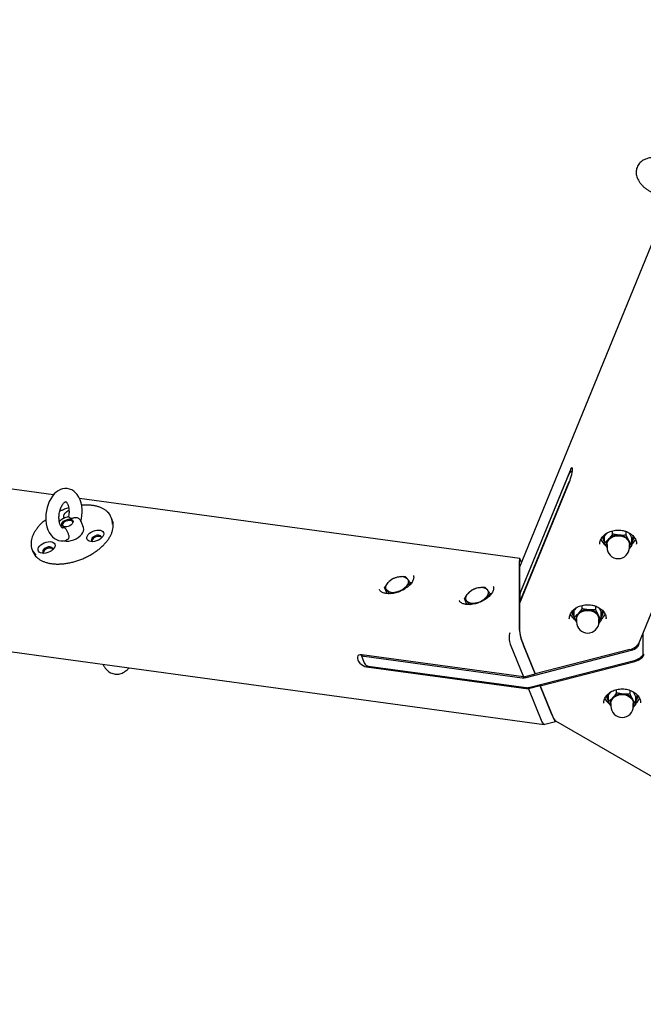
# Model space of a CAD drawing. Units: millimetres. Extents: x 10232 to 52541, y -20002 to 17079.
# Drawn here: x 13723 to 14197, y -16314 to -15566 of the extents above; entities that cross this region are included whole.
import ezdxf

# ---------------------------------------------------------------- set-up
doc = ezdxf.new("R2010")
doc.units = ezdxf.units.MM
doc.header["$PDSIZE"] = -1
doc.linetypes.add('ACAD_ISO03W100', pattern=[30, 12, -18])
doc.linetypes.add('ČERCHOVANÁ', pattern=[25.4, 12.7, -6.35, 0, -6.35])
for name, color, linetype in [('HERNI_PRVEK', 4, 'Continuous'), ('KOTY', 7, 'Continuous'), ('osa', 7, 'ČERCHOVANÁ'), ('PADOVA_ZONA', 1, 'ACAD_ISO03W100')]:
    doc.layers.add(name, color=color, linetype=linetype)
doc.styles.add('arial', font='arial.ttf')
doc.dimstyles.new('_KOTY_50', dxfattribs={"dimtxt": 150, "dimasz": 75, "dimexe": 100, "dimexo": 50, "dimgap": 35, "dimtad": 1, "dimdec": 0, "dimrnd": 10, "dimdsep": 46, "dimtxsty": 'arial', "dimblk": 'ARCHTICK', "dimcen": -1.5, "dimclrt": 2, "dimadec": 0, "dimazin": 0, "dimtfac": 0.63, "dimtdec": 0, "dimtix": 1, "dimtmove": 2, "dimatfit": 3, "dimldrblk": 'KOTA', "dimfxl": 100, "dimtolj": 1, "dimtzin": 0, "dimarcsym": 0})

# ---------------------------------------------------------------- blocks, each defined once
blk = doc.blocks.new('_ArchTick')
at = {"color": 0, "linetype": 'ByBlock', "const_width": 0.15}
blk.add_lwpolyline([(-0.5, -0.5), (0.5, 0.5)], dxfattribs=at)
blk = doc.blocks.new('*D155')
at = {"layer": 'Defpoints', "color": 0, "transparency": 16777216}
for p in [(13005.13, -15674.44), (14310.79, -16662.92), (13900.47, -17204.91)]:
    blk.add_point(p, dxfattribs=at)
at = {"layer": 'KOTY', "color": 0, "lineweight": -2, "transparency": 16777216}
for p, q in [((12974.95, -15714.3), (12534.45, -16296.15)), ((12594.81, -16216.42), (13900.47, -17204.91)), ((14280.61, -16702.79), (13840.11, -17284.64))]:
    blk.add_line(p, q, dxfattribs=at)
at = {"layer": 'KOTY', "color": 0, "lineweight": -2, "transparency": 16777216, "xscale": 75, "yscale": 75, "zscale": 75}
for p, rotation in [((12594.81, -16216.42), 142.8715709575681), ((13900.47, -17204.91), 322.8715709575681)]:
    blk.add_blockref('_ArchTick', p, dxfattribs=dict(at, rotation=rotation))
at = {"layer": 'KOTY', "color": 2, "transparency": 16777216, "insert": (13314.99, -16621.7), "char_height": 150, "attachment_point": 5, "rotation": 322.87157, "style": 'arial'}
blk.add_mtext('\\A1;1640', dxfattribs=at)
blk = doc.blocks.new('KOTA')
for p, q in [((-75, -75), (75, 75)), ((0, 75), (0, -75)), ((-75, 0), (75, 0))]:
    blk.add_line(p, q)

msp = doc.modelspace()

# ---------------------------------------------------------------- linework, layer by layer
at = {"layer": 'HERNI_PRVEK', "ltscale": 200}
for p, q in [((14193.11, -16040.27), (14440.32, -15435.67)), ((14217.61, -15700.7), (14102.47, -15982.29)), ((13748.24, -15927.45), (13467.74, -15889.22)), ((14140.82, -15908.96), (14102.39, -16002.96)), ((14102.99, -16002.09), (14139.9, -15911.83)), ((14102.39, -16010.24), (14140.82, -15916.24)), ((14102.99, -16008.16), (14139.9, -15917.9)), ((14102.78, -15975.77), (13768.07, -15930.15)), ((13792.87, -15946.02), (13792.25, -15944.51)), ((13771.11, -15952.27), (13769.26, -15947.74)), ((14167.11, -15963.82), (14167.11, -15958.73)), ((14173.21, -15957.14), (14173.21, -15954.69)), ((14183.55, -15958), (14183.55, -15955.27)), ((14168.94, -15965.17), (14168.94, -15967.3)), ((14187.78, -15965.55), (14185.81, -15968.1)), ((14185.94, -15967.3), (14185.94, -15965.17)), ((14187.78, -15965.55), (14187.78, -15960.45)), ((14191.44, -15964.87), (14191.44, -15964.65)), ((13732.08, -15969.11), (13732.7, -15970.62)), ((14102.39, -16030.27), (14102.39, -15977.49)), ((14103.96, -15978.66), (14102.78, -15975.77)), ((14102.39, -15982.92), (14102.39, -16002.96)), ((14001.8, -16002.43), (13999.91, -15997.82)), ((14020.46, -15994.19), (14019.31, -15994)), ((14019.77, -15995.07), (14019.51, -15994.42)), ((14019.55, -15994.25), (14020.25, -15994.5)), ((13995.89, -15999.3), (13995.94, -15999.42)), ((14001.36, -16001.36), (14000.69, -16002.27)), ((14001.5, -16001.69), (14001.23, -16002.37)), ((14081.13, -16002.46), (14079.98, -16002.27)), ((14080.45, -16003.34), (14080.18, -16002.69)), ((14080.23, -16002.52), (14080.92, -16002.77)), ((14102.7, -16003.71), (14102.39, -16002.96)), ((14102.7, -16003.56), (14102.7, -16009.49)), ((13416.28, -16005.65), (14121.21, -16101.72)), ((14056.56, -16007.57), (14056.61, -16007.69)), ((14062.47, -16010.7), (14060.59, -16006.09)), ((14062.04, -16009.63), (14061.37, -16010.54)), ((14062.17, -16009.96), (14061.91, -16010.64)), ((14102.39, -16010.24), (14102.39, -16030.27)), ((14150.04, -16013.82), (14150.04, -16011.37)), ((14160.37, -16014.69), (14160.37, -16011.95)), ((14143.93, -16020.5), (14143.93, -16015.41)), ((14164.6, -16022.23), (14164.6, -16017.13)), ((14145.76, -16021.85), (14145.76, -16023.98)), ((14164.6, -16022.23), (14162.63, -16024.78)), ((14162.76, -16023.98), (14162.76, -16021.85)), ((14168.26, -16021.55), (14168.26, -16021.33)), ((14196.35, -16047.79), (14196.35, -16032.34)), ((14095.32, -16040.76), (14105.51, -16065.7)), ((14104.24, -16038.45), (14114.44, -16063.39)), ((14114.44, -16063.39), (14105.54, -16041.63)), ((14193.26, -16040.23), (14193.26, -16039.89)), ((13982.16, -16049.23), (13984.49, -16054.91)), ((13982.41, -16048.92), (13982.31, -16049.04)), ((14105.51, -16065.7), (13982.53, -16048.93)), ((13984.33, -16049.89), (14104.44, -16066.26)), ((14107.44, -16066.03), (14187.56, -16045.35)), ((14186.24, -16044.85), (14114.44, -16063.39)), ((13987.42, -16057.45), (14107.53, -16073.82)), ((14110.53, -16073.59), (14190.65, -16052.91)), ((14118.15, -16072.46), (14189.95, -16053.92)), ((13986.24, -16058), (14109.22, -16074.77)), ((14105.51, -16065.7), (14114.44, -16063.39)), ((14118.15, -16072.46), (14109.22, -16074.77)), ((14118.15, -16071.62), (14118.15, -16072.46)), ((14118.15, -16071.62), (14118.15, -16072.46)), ((14118.15, -16072.46), (14128.35, -16097.4)), ((14127.05, -16094.22), (14118.15, -16072.46)), ((14109.22, -16074.77), (14119.42, -16099.71)), ((14170.08, -16084.46), (14170.08, -16079.37)), ((14176.19, -16077.78), (14176.19, -16075.32)), ((14186.53, -16078.65), (14186.53, -16075.89)), ((14166.42, -16085.51), (14166.42, -16085.68)), ((14171.92, -16085.82), (14171.92, -16087.94)), ((14190.75, -16086.19), (14188.78, -16088.74)), ((14188.92, -16087.94), (14188.92, -16085.82)), ((14190.75, -16086.19), (14190.75, -16081.1)), ((14190.75, -16085.73), (14191.74, -16084.77)), ((14121.59, -16101.7), (14129.85, -16099.57)), ((14129.73, -16099.06), (14806.56, -16489.82))]:
    msp.add_line(p, q, dxfattribs=at)
at = {"layer": 'HERNI_PRVEK', "ltscale": 200, "flags": 128}
for points in [[(14140.82, -15916.24), (14141.3, -15914.94), (14141.75, -15913.49), (14142.13, -15911.97), (14142.43, -15910.49), (14142.61, -15909.16), (14142.68, -15908.06), (14142.61, -15907.28), (14142.43, -15906.85), (14142.13, -15906.82), (14141.75, -15907.18), (14141.3, -15907.91), (14140.82, -15908.96)], [(13769.17, -15947.62), (13769.62, -15945.65), (13769.96, -15943.17), (13770.11, -15940.67), (13770.04, -15938.19), (13769.77, -15935.76), (13769.27, -15933.41), (13768.54, -15931.18), (13767.58, -15929.1), (13766.38, -15927.22), (13765.13, -15925.78), (13763.76, -15924.59), (13762.27, -15923.67), (13760.53, -15922.97), (13758.75, -15922.61), (13756.98, -15922.57), (13755.23, -15922.83), (13753.54, -15923.38), (13751.91, -15924.22), (13750.33, -15925.33), (13748.84, -15926.73), (13747.45, -15928.39), (13746.19, -15930.31), (13745.1, -15932.41), (13744.19, -15934.67), (13743.46, -15937.04), (13742.93, -15939.49), (13742.6, -15941.98), (13742.48, -15944.48), (13742.56, -15946.96), (13742.86, -15949.38), (13743.38, -15951.71), (13744.13, -15953.93), (13745.11, -15956), (13746.34, -15957.85), (13747.6, -15959.27), (13748.99, -15960.43), (13750.48, -15961.32), (13752.23, -15961.99), (13754.01, -15962.32), (13755.78, -15962.33), (13757.52, -15962.03), (13758.02, -15961.88), (13758.02, -15961.88)], [(13756.4, -15945.18), (13756.36, -15945.12), (13756.06, -15944.26), (13756.1, -15943.29), (13756.49, -15942.26), (13757.21, -15941.24), (13758.2, -15940.26), (13759.44, -15939.39), (13760.02, -15939.07)], [(13762.58, -15949.31), (13761.79, -15950.12), (13760.76, -15950.82), (13759.59, -15951.36), (13758.35, -15951.69), (13757.16, -15951.79), (13756.11, -15951.65), (13755.28, -15951.27), (13754.75, -15950.7), (13754.55, -15949.97), (13754.71, -15949.15), (13755.2, -15948.3), (13755.99, -15947.49), (13757.02, -15946.79), (13758.2, -15946.25), (13759.43, -15945.92), (13760.63, -15945.82), (13761.68, -15945.96), (13762.5, -15946.33), (13763.03, -15946.91), (13763.23, -15947.64), (13763.08, -15948.46), (13762.58, -15949.31)], [(13756.85, -15951.78), (13756.4, -15951.65), (13755.72, -15951.25), (13755.33, -15950.66), (13755.28, -15949.95), (13755.57, -15949.18), (13756.16, -15948.41), (13757.02, -15947.71), (13758.05, -15947.15), (13759.18, -15946.77), (13760.3, -15946.61), (13761.3, -15946.69), (13762.11, -15946.99), (13762.65, -15947.49), (13762.87, -15948.14), (13762.75, -15948.89), (13762.43, -15949.49)], [(13776.66, -15962.93), (13775.48, -15962.64), (13774.55, -15962.12), (13773.92, -15961.42), (13773.62, -15960.56), (13773.66, -15959.59), (13774.05, -15958.56), (13774.77, -15957.53), (13775.77, -15956.56), (13777, -15955.69), (13778.39, -15954.98), (13779.88, -15954.46), (13781.37, -15954.16), (13782.8, -15954.09), (13784.08, -15954.27), (13785.14, -15954.67), (13785.92, -15955.28), (13786.4, -15956.07), (13786.53, -15956.99), (13786.31, -15958), (13785.75, -15959.03), (13784.89, -15960.04), (13783.77, -15960.97), (13782.44, -15961.76), (13780.99, -15962.38), (13779.49, -15962.8), (13778.02, -15962.98), (13776.66, -15962.93)], [(13784.62, -15960.29), (13784.73, -15959.75), (13784.59, -15959.06), (13784.13, -15958.52), (13783.39, -15958.17), (13782.42, -15958.04), (13781.32, -15958.14), (13780.19, -15958.46), (13779.12, -15958.98), (13778.22, -15959.65), (13777.55, -15960.41), (13777.18, -15961.19), (13777.15, -15961.92), (13777.45, -15962.54), (13778.04, -15962.98)], [(13784.73, -15959.63), (13784.5, -15959.43), (13783.76, -15959.07), (13782.79, -15958.94), (13781.69, -15959.04), (13780.56, -15959.37), (13779.49, -15959.89), (13778.59, -15960.56), (13777.92, -15961.31), (13777.55, -15962.09), (13777.49, -15962.59)], [(14168.94, -15965.17), (14169.13, -15963.77), (14169.68, -15962.42), (14170.56, -15961.2), (14171.75, -15960.15), (14173.19, -15959.32), (14174.81, -15958.75), (14176.55, -15958.45), (14178.33, -15958.45), (14180.07, -15958.75), (14181.69, -15959.32), (14183.13, -15960.15), (14184.32, -15961.2), (14185.21, -15962.42), (14185.76, -15963.77), (14185.94, -15965.17), (14185.94, -15965.17)], [(13739.61, -15971.78), (13738.44, -15971.49), (13737.51, -15970.98), (13736.87, -15970.28), (13736.57, -15969.41), (13736.62, -15968.44), (13737.01, -15967.42), (13737.72, -15966.39), (13738.72, -15965.42), (13739.95, -15964.55), (13741.35, -15963.84), (13742.83, -15963.32), (13744.33, -15963.01), (13745.75, -15962.95), (13747.03, -15963.12), (13748.09, -15963.53), (13748.88, -15964.14), (13749.35, -15964.93), (13749.48, -15965.85), (13749.26, -15966.85), (13748.7, -15967.89), (13747.84, -15968.9), (13746.72, -15969.82), (13745.4, -15970.62), (13743.95, -15971.24), (13742.44, -15971.65), (13740.97, -15971.84), (13739.61, -15971.78)], [(13747.57, -15969.15), (13747.68, -15968.6), (13747.55, -15967.92), (13747.08, -15967.38), (13746.34, -15967.02), (13745.37, -15966.89), (13744.28, -15966.99), (13743.14, -15967.32), (13742.08, -15967.84), (13741.17, -15968.51), (13740.5, -15969.26), (13740.14, -15970.04), (13740.1, -15970.78), (13740.4, -15971.4), (13740.99, -15971.84)], [(13747.68, -15968.48), (13747.46, -15968.28), (13746.71, -15967.93), (13745.75, -15967.8), (13744.65, -15967.9), (13743.51, -15968.23), (13742.45, -15968.74), (13741.54, -15969.41), (13740.87, -15970.17), (13740.51, -15970.95), (13740.45, -15971.44)], [(14102.67, -15975.92), (14102.78, -15975.77), (14102.78, -15975.77)], [(14001.55, -15999.64), (14001.19, -15999.06), (14000.97, -15998.41), (14000.9, -15997.72), (14000.98, -15996.99), (14001.2, -15996.23), (14001.56, -15995.46), (14002.05, -15994.69), (14002.68, -15993.94)], [(14017.37, -15991.38), (14017.73, -15991.97), (14017.95, -15992.61), (14018.02, -15993.31), (14017.95, -15994.04), (14017.73, -15994.8), (14017.37, -15995.57), (14016.87, -15996.34), (14016.25, -15997.09)], [(14020.15, -15994.65), (14019.6, -15994.39), (14019.47, -15994.34)], [(14001.06, -16002.35), (14001.25, -16001.93), (14001.44, -16001.56)], [(14062.23, -16007.91), (14061.87, -16007.33), (14061.65, -16006.68), (14061.58, -16005.99), (14061.65, -16005.26), (14061.87, -16004.5), (14062.23, -16003.73), (14062.73, -16002.96), (14063.35, -16002.21)], [(14078.05, -15999.65), (14078.41, -16000.24), (14078.63, -16000.88), (14078.7, -16001.58), (14078.62, -16002.31), (14078.4, -16003.07), (14078.04, -16003.84), (14077.55, -16004.61), (14076.92, -16005.36)], [(14080.83, -16002.92), (14080.28, -16002.66), (14080.15, -16002.61)], [(14061.73, -16010.62), (14061.92, -16010.2), (14062.12, -16009.83)], [(14145.76, -16021.85), (14145.95, -16020.45), (14146.5, -16019.11), (14147.39, -16017.88), (14148.58, -16016.83), (14150.01, -16016), (14151.64, -16015.43), (14153.38, -16015.14), (14155.15, -16015.14), (14156.89, -16015.43), (14158.51, -16016), (14159.95, -16016.83), (14161.14, -16017.88), (14162.03, -16019.11), (14162.58, -16020.45), (14162.76, -16021.85), (14162.76, -16021.85)], [(14187.56, -16045.35), (14188.67, -16044.99), (14189.74, -16044.51), (14190.73, -16043.92), (14191.59, -16043.24), (14192.3, -16042.5), (14192.83, -16041.74), (14193.15, -16040.97), (14193.26, -16040.23)], [(13982.53, -16048.93), (13981.34, -16048.92), (13980.35, -16049.21), (13979.64, -16049.79), (13979.25, -16050.63), (13979.22, -16051.66), (13979.53, -16052.81), (13980.18, -16054), (13981.11, -16055.16), (13982.26, -16056.21), (13983.56, -16057.07), (13984.92, -16057.68), (13986.24, -16058)], [(13982.16, -16049.23), (13982.17, -16049.22), (13982.31, -16049.04)], [(14196.35, -16047.79), (14196.24, -16048.53), (14195.92, -16049.3), (14195.39, -16050.06), (14194.68, -16050.8), (14193.82, -16051.47), (14192.83, -16052.07), (14191.76, -16052.55), (14190.65, -16052.91)], [(14171.92, -16085.82), (14172.1, -16084.41), (14172.65, -16083.07), (14173.54, -16081.85), (14174.73, -16080.8), (14176.17, -16079.97), (14177.79, -16079.39), (14179.53, -16079.1), (14181.31, -16079.1), (14183.04, -16079.39), (14184.67, -16079.97), (14186.11, -16080.8), (14187.29, -16081.85), (14188.18, -16083.07), (14188.73, -16084.41), (14188.92, -16085.82), (14188.92, -16085.82)], [(14191.74, -16084.77), (14192.92, -16083.24), (14193.62, -16081.93)], [(14128.35, -16097.4), (14128.71, -16098.22), (14129.06, -16098.86), (14129.38, -16099.31), (14129.66, -16099.54), (14129.89, -16099.55), (14130.06, -16099.34), (14130.09, -16099.26)]]:
    msp.add_lwpolyline(points, dxfattribs=at)
at = {"layer": 'HERNI_PRVEK', "ltscale": 200}
for centre, radius, start, end in [((14144.33, -15913.73), 4.82, 124.65835, 156.82647), ((14144.02, -15919.61), 4.47, 139.29973, 157.47671), ((13781.71, -15948.82), 11.37, 356.21288, 47.3509), ((13766.38, -15953.73), 4.95, 316.11033, 17.05291), ((13782.08, -15950.33), 11.61, 356.69564, 21.78155), ((13758.44, -15947.58), 14.97, 260.93465, 320.24293), ((14173.62, -15958.61), 8.19, 184.37771, 217.25978), ((14173.58, -15959.07), 7.51, 175.6485, 210.45047), ((14177.3, -15968.07), 10.07, 83.81996, 135.14795), ((14177.99, -15967.14), 9.09, 32.46355, 87.53601), ((14181.31, -15959.07), 7.5, 329.51276, 3.12196), ((14181.21, -15958.59), 8.24, 322.84674, 355.80648), ((13742.62, -15964.81), 11.36, 176.49565, 227.4824), ((14174.38, -15956.65), 11.15, 204.44338, 234.00262), ((14174.43, -15965.15), 5.98, 135.60081, 203.40748), ((14177.44, -15967.3), 8.5, 180, 0), ((14180.6, -15965.17), 5.84, 336.14441, 29.83121), ((14180.69, -15956.76), 10.94, 310.40695, 335.38072), ((13743.4, -15966.15), 11.6, 202.67538, 228.05561), ((14012.97, -16004.02), 14.41, 99.52512, 135.59626), ((14012.58, -15996.61), 7.09, 47.4694, 106.35347), ((14005.95, -15987.01), 14.41, 279.52616, 315.59522), ((14073.26, -16004.88), 7.09, 47.4698, 106.35285), ((14006.34, -15994.42), 7.09, 227.47064, 286.35032), ((14073.65, -16012.29), 14.41, 99.52512, 135.59626), ((14106.58, -16003.57), 3.89, 157.58403, 179.87635), ((14067.02, -16002.69), 7.09, 227.47181, 286.35107), ((14066.63, -15995.28), 14.41, 279.52512, 315.59626), ((14106.6, -16009.65), 3.9, 157.60081, 177.53432), ((14151.2, -16013.33), 11.15, 204.4436, 234.00332), ((14150.45, -16015.29), 8.19, 184.37849, 217.26038), ((14150.4, -16015.75), 7.51, 175.64698, 210.4513), ((14151.26, -16021.84), 5.98, 135.60248, 203.4058), ((14154.12, -16024.75), 10.07, 83.82059, 135.14732), ((14154.81, -16023.83), 9.09, 32.46352, 87.53645), ((14157.42, -16021.85), 5.84, 336.14441, 29.83121), ((14158.13, -16015.75), 7.5, 329.51276, 3.12196), ((14158.03, -16015.27), 8.24, 322.84902, 355.80419), ((14157.51, -16013.44), 10.94, 310.41476, 335.3729), ((14154.26, -16023.98), 8.5, 180, 0), ((14128.02, -16028.76), 25.68, 183.37905, 202.17258), ((13984.68, -16046.23), 3.68, 229.88904, 264.59179), ((13987.77, -16053.79), 3.68, 229.87892, 264.59618), ((14105.35, -16058.39), 7.92, 263.44856, 285.3405), ((14108.44, -16065.95), 7.92, 263.44515, 285.34843), ((14176.6, -16079.26), 8.19, 184.28656, 217.26183), ((14176.55, -16079.72), 7.51, 175.34347, 210.45328), ((14180.27, -16088.71), 10.07, 83.82059, 135.14732), ((14180.97, -16087.79), 9.09, 32.46352, 87.53645), ((14184.29, -16079.71), 7.5, 329.51216, 3.09636), ((14184.19, -16079.24), 8.24, 322.85055, 355.69315), ((14177.45, -16077.21), 11.27, 204.85799, 233.67953), ((14177.41, -16085.8), 5.98, 135.60316, 203.40512), ((14183.57, -16085.81), 5.84, 336.14441, 29.83121), ((14180.42, -16087.94), 8.5, 180, 0)]:
    msp.add_arc(centre, radius, start, end, dxfattribs=at)
for centre, major_axis, ratio, start_param, end_param in [((14145.6, -15911.48), (-5.99, 1.18), 0.209577, 5.289533, 5.486595), ((14104.24, -15982.03), (-1.4, 6.23), 0.194635, 0.159386, 0.71296), ((14105.54, -15990.64), (-2.91, 8.52), 0.141661, 0.160875, 0.392699), ((14096.94, -16036.7), (-0.36, 6.09), 0.400429, 0.706858, 2.277655), ((14105.54, -16037.99), (-2.91, 8.52), 0.141661, 0.392699, 1.963495), ((14186.24, -16041.21), (-6.96, -2.38), 0.474498, 1.409921, 2.748894), ((14189.95, -16050.28), (-6.96, -2.38), 0.474498, 1.409921, 2.980717), ((13991.35, -16055.85), (-6.71, 5.2), 0.57735, 0.785398, 1.047198), ((14127.05, -16090.58), (-2.91, 8.52), 0.141661, 1.963495, 2.980717), ((14121.04, -16095.64), (-0.36, 6.09), 0.400429, 2.277655, 3.220132)]:
    msp.add_ellipse(centre, major_axis=major_axis, ratio=ratio, start_param=start_param, end_param=end_param, dxfattribs=at)
for points, knots in [([(14224.78, -15679.39), (14224.77, -15679.38), (14224.26, -15678.81), (14223.02, -15677.76), (14221.1, -15676.29), (14218.98, -15674.98), (14216.75, -15673.84), (14214.42, -15672.88), (14212.02, -15672.12), (14209.6, -15671.56), (14207.17, -15671.23), (14204.77, -15671.13), (14202.42, -15671.27), (14200.17, -15671.69), (14198.14, -15672.35), (14196.37, -15673.24), (14194.87, -15674.28), (14193.56, -15675.54), (14192.48, -15677), (14191.69, -15678.65), (14191.21, -15680.38), (14191.03, -15682.15), (14191.16, -15683.95), (14191.57, -15685.75), (14192.26, -15687.55), (14193.25, -15689.35), (14194.52, -15691.1), (14196.06, -15692.79), (14197.83, -15694.37), (14199.8, -15695.82), (14201.92, -15697.11), (14204.17, -15698.24), (14206.51, -15699.18), (14208.91, -15699.92), (14211.33, -15700.46), (14213.76, -15700.77), (14216.16, -15700.85), (14218.49, -15700.68), (14220.73, -15700.24), (14222.74, -15699.54), (14224.5, -15698.66), (14225.46, -15697.91), (14225.93, -15697.55)], [0, 0, 0, 0, 0.0002551, 0.0269122, 0.0535145, 0.0800065, 0.1064082, 0.1327768, 0.1591829, 0.1856815, 0.2123523, 0.2392702, 0.2664848, 0.2939709, 0.3214664, 0.345514, 0.368675, 0.3910863, 0.4152277, 0.4385694, 0.4614099, 0.4840669, 0.5069037, 0.5302897, 0.5545029, 0.5796566, 0.6056329, 0.6321275, 0.6587861, 0.6853785, 0.7118605, 0.7382567, 0.7646249, 0.7910374, 0.8175488, 0.8442399, 0.8711843, 0.8984286, 0.9259353, 0.9534088, 0.9773596, 1, 1, 1, 1]), ([(13755.01, -15952.35), (13754.99, -15952.36), (13754.92, -15952.36), (13754.97, -15952.37), (13754.8, -15952.3), (13754.48, -15952.03), (13754.05, -15951.49), (13753.58, -15950.66), (13753.15, -15949.56), (13752.8, -15948.23), (13752.56, -15946.71), (13752.46, -15945.03), (13752.51, -15943.27), (13752.72, -15941.47), (13753.08, -15939.7), (13753.58, -15938.03), (13754.19, -15936.52), (13754.88, -15935.21), (13755.6, -15934.16), (13756.29, -15933.37), (13756.9, -15932.87), (13757.36, -15932.61), (13757.61, -15932.54), (13757.66, -15932.55), (13757.63, -15932.53), (13757.8, -15932.61), (13758.12, -15932.89), (13758.56, -15933.43), (13759.02, -15934.27), (13759.45, -15935.37), (13759.8, -15936.71), (13760.04, -15938.24), (13760.14, -15939.91), (13760.08, -15941.68), (13759.94, -15943.08), (13759.77, -15943.85), (13759.73, -15944.04)], [0, 0, 0, 0, 0.027268, 0.068676, 0.098621, 0.126483, 0.155811, 0.184056, 0.21235, 0.241053, 0.270314, 0.300084, 0.330242, 0.360627, 0.391081, 0.421392, 0.451389, 0.48093, 0.509914, 0.538348, 0.566439, 0.5947, 0.623982, 0.656402, 0.698399, 0.728292, 0.756107, 0.785382, 0.813619, 0.841919, 0.870634, 0.899907, 0.929688, 0.959853, 0.990244, 1, 1, 1, 1]), ([(13759.87, -15937.32), (13759.3, -15937.49), (13757.71, -15937.96), (13755.43, -15938.81), (13753.76, -15939.55), (13753.07, -15939.86)], [0, 0, 0, 0, 0.248392, 0.687895, 1, 1, 1, 1]), ([(13789.25, -15940.24), (13789.19, -15940.19), (13788.68, -15939.64), (13787.47, -15938.78), (13785.6, -15937.67), (13783.49, -15936.76), (13781.16, -15936.05), (13778.65, -15935.54), (13775.98, -15935.24), (13773.17, -15935.16), (13771.06, -15935.21), (13769.88, -15935.35), (13769.69, -15935.37)], [0, 0, 0, 0, 0.01434, 0.132719, 0.251993, 0.372066, 0.492714, 0.613682, 0.73479, 0.855888, 0.976928, 1, 1, 1, 1]), ([(13759.77, -15944.02), (13759.38, -15944.11), (13758.41, -15944.31), (13756.91, -15944.88), (13755.32, -15945.69), (13753.89, -15946.65), (13753.12, -15947.4), (13752.75, -15947.75)], [0, 0, 0, 0, 0.148595, 0.364885, 0.581967, 0.801348, 1, 1, 1, 1]), ([(13760.38, -15944.65), (13760.23, -15944.46), (13759.92, -15944.09), (13759.81, -15944.03), (13759.76, -15944)], [0, 0, 0, 0, 0.515727, 1, 1, 1, 1]), ([(13763.51, -15945.08), (13763.36, -15945.12), (13762.88, -15945.25), (13762.07, -15945.37), (13761.24, -15945.27), (13760.69, -15944.99), (13760.48, -15944.75), (13760.38, -15944.65)], [0, 0, 0, 0, 0.113196, 0.361724, 0.612074, 0.835181, 1, 1, 1, 1]), ([(13767.75, -15945.62), (13767.5, -15945.43), (13766.99, -15945.04), (13765.91, -15944.8), (13764.71, -15944.78), (13763.92, -15944.98), (13763.51, -15945.08)], [0, 0, 0, 0, 0.2327424, 0.480824, 0.730615, 1, 1, 1, 1]), ([(13742.54, -15946.19), (13742.26, -15946.39), (13741.18, -15947.21), (13739.49, -15948.74), (13737.5, -15950.75), (13735.76, -15952.83), (13734.28, -15954.96), (13733.07, -15957.11), (13732.14, -15959.26), (13731.54, -15961.39), (13731.24, -15962.92), (13731.25, -15963.72), (13731.25, -15963.83)], [0, 0, 0, 0, 0.040409, 0.157741, 0.275183, 0.392736, 0.510394, 0.628114, 0.745765, 0.863159, 0.980038, 1, 1, 1, 1]), ([(13746.9, -15979.65), (13747.37, -15979.71), (13748.72, -15979.87), (13751.06, -15979.98), (13753.94, -15979.91), (13756.91, -15979.63), (13759.94, -15979.15), (13762.99, -15978.46), (13766.04, -15977.58), (13769.06, -15976.51), (13772.02, -15975.27), (13774.88, -15973.86), (13777.64, -15972.31), (13780.24, -15970.62), (13782.69, -15968.81), (13784.94, -15966.9), (13786.97, -15964.9), (13788.78, -15962.83), (13790.33, -15960.72), (13791.61, -15958.57), (13792.61, -15956.42), (13793.29, -15954.28), (13793.66, -15952.56), (13793.68, -15951.58), (13793.69, -15951.29)], [0, 0, 0, 0, 0.025201, 0.072965, 0.120711, 0.168427, 0.216113, 0.263771, 0.311411, 0.359039, 0.406663, 0.45429, 0.501927, 0.549583, 0.597268, 0.644988, 0.692748, 0.740556, 0.788409, 0.836292, 0.884162, 0.931952, 0.97956, 1, 1, 1, 1]), ([(13755.02, -15952.37), (13755.12, -15952.35), (13755.4, -15952.28), (13755.95, -15952.27), (13756.61, -15952.36), (13757.11, -15952.64), (13757.32, -15952.87), (13757.4, -15952.96)], [0, 0, 0, 0, 0.0945974, 0.2633584, 0.5406385, 0.8169426, 1, 1, 1, 1]), ([(13769.24, -15947.79), (13769.18, -15947.63), (13768.98, -15947.04), (13768.46, -15946.29), (13767.94, -15945.81), (13767.74, -15945.64)], [0, 0, 0, 0, 0.199363, 0.698842, 1, 1, 1, 1]), ([(13757.4, -15952.96), (13757.57, -15953.19), (13757.91, -15953.64), (13758.46, -15954.64), (13758.96, -15955.77), (13759.36, -15956.84), (13759.6, -15957.41), (13759.71, -15957.67)], [0, 0, 0, 0, 0.222133, 0.432708, 0.644102, 0.839004, 1, 1, 1, 1]), ([(13759.71, -15957.67), (13759.88, -15958.13), (13760.21, -15959.05), (13759.9, -15960.4), (13759.11, -15961.43), (13758.38, -15961.73), (13758.02, -15961.88)], [0, 0, 0, 0, 0.2704862, 0.5431106, 0.7782058, 1, 1, 1, 1]), ([(14163.44, -15964.94), (14163.47, -15964.42), (14163.52, -15963.36), (14163.98, -15961.8), (14164.74, -15960.29), (14165.78, -15958.89), (14167.08, -15957.62), (14168.62, -15956.52), (14170.34, -15955.6), (14172.23, -15954.89), (14174.23, -15954.4), (14176.31, -15954.15), (14178.4, -15954.14), (14180.28, -15954.34), (14181.42, -15954.6), (14181.89, -15954.71)], [0, 0, 0, 0, 0.079926, 0.16171, 0.242712, 0.322632, 0.401591, 0.479888, 0.557785, 0.635467, 0.713051, 0.790568, 0.868042, 0.945466, 1, 1, 1, 1]), ([(14167.11, -15958.73), (14167.34, -15958.4), (14167.94, -15957.56), (14168.56, -15956.83), (14168.93, -15956.4)], [0, 0, 0, 0, 0.398558, 1, 1, 1, 1]), ([(14173.21, -15957.14), (14172.46, -15958.16), (14171.46, -15959.52), (14170.42, -15960.67), (14170.16, -15960.97)], [0, 0, 0, 0, 0.745913, 1, 1, 1, 1]), ([(14178.38, -15958.06), (14178.26, -15958.05), (14177.33, -15957.97), (14175.58, -15957.71), (14174.01, -15957.33), (14173.21, -15957.14)], [0, 0, 0, 0, 0.070095, 0.53078, 1, 1, 1, 1]), ([(14183.55, -15958), (14182.71, -15958.07), (14181.02, -15958.2), (14179.27, -15958.11), (14178.38, -15958.06)], [0, 0, 0, 0, 0.4954684, 1, 1, 1, 1]), ([(14181.89, -15954.71), (14182.22, -15954.81), (14183.2, -15955.08), (14184.75, -15955.7), (14186.44, -15956.63), (14187.93, -15957.74), (14189.19, -15958.99), (14190.19, -15960.36), (14190.91, -15961.83), (14191.35, -15963.28), (14191.39, -15964.23), (14191.42, -15964.67)], [0, 0, 0, 0, 0.060321, 0.178939, 0.297534, 0.416168, 0.535056, 0.654529, 0.775068, 0.897179, 1, 1, 1, 1]), ([(14185.66, -15962.26), (14185.61, -15962.17), (14185.23, -15961.49), (14184.52, -15960.11), (14183.87, -15958.71), (14183.55, -15958)], [0, 0, 0, 0, 0.070098, 0.530805, 1, 1, 1, 1]), ([(14185.66, -15956.19), (14185.71, -15956.28), (14186.09, -15956.96), (14186.81, -15958.35), (14187.45, -15959.75), (14187.78, -15960.45)], [0, 0, 0, 0, 0.070087, 0.530792, 1, 1, 1, 1]), ([(14170.16, -15960.97), (14169.37, -15961.77), (14168.34, -15962.83), (14167.34, -15963.63), (14167.11, -15963.82)], [0, 0, 0, 0, 0.7607893, 1, 1, 1, 1]), ([(14167.11, -15963.82), (14167.45, -15964.57), (14168.02, -15965.82), (14168.6, -15966.91), (14168.84, -15967.35)], [0, 0, 0, 0, 0.603927, 1, 1, 1, 1]), ([(14187.78, -15965.55), (14187.43, -15965.07), (14186.74, -15964.11), (14186.02, -15962.88), (14185.66, -15962.26)], [0, 0, 0, 0, 0.495464, 1, 1, 1, 1]), ([(13735.84, -15975), (13735.98, -15975.13), (13736.59, -15975.74), (13737.93, -15976.66), (13739.86, -15977.72), (13742.03, -15978.57), (13744.37, -15979.24), (13746.07, -15979.51), (13746.9, -15979.65)], [0, 0, 0, 0, 0.054606, 0.242633, 0.432074, 0.622701, 0.814131, 1, 1, 1, 1]), ([(14010.59, -15989.81), (14010.47, -15989.83), (14009.59, -15989.99), (14007.99, -15990.41), (14006.63, -15990.98), (14005.94, -15991.26)], [0, 0, 0, 0, 0.070088, 0.530783, 1, 1, 1, 1]), ([(14021.76, -15988.67), (14021.84, -15988.88), (14022.04, -15989.35), (14022.09, -15990.22), (14021.94, -15991.28), (14021.53, -15992.46), (14020.82, -15993.73), (14019.87, -15995.01), (14018.66, -15996.28), (14017.24, -15997.5), (14015.61, -15998.65), (14013.83, -15999.69), (14011.93, -16000.59), (14010.08, -16001.29), (14008.88, -16001.63), (14008.34, -16001.78)], [0, 0, 0, 0, 0.063038, 0.1447907, 0.2215184, 0.3032536, 0.3824691, 0.4609633, 0.5394411, 0.6182125, 0.697353, 0.7768099, 0.8564783, 0.936239, 1, 1, 1, 1]), ([(14015.73, -15989.56), (14014.87, -15989.53), (14013.12, -15989.47), (14011.44, -15989.69), (14010.59, -15989.81)], [0, 0, 0, 0, 0.495462, 1, 1, 1, 1]), ([(14017.37, -15991.38), (14016.89, -15990.8), (14016.29, -15990.08), (14015.83, -15989.65), (14015.73, -15989.56)], [0, 0, 0, 0, 0.803643, 1, 1, 1, 1]), ([(14002.68, -15993.94), (14002.61, -15994.01), (14002.07, -15994.61), (14001.1, -15995.85), (14000.31, -15997.16), (13999.91, -15997.82)], [0, 0, 0, 0, 0.070094, 0.530789, 1, 1, 1, 1]), ([(13999.91, -15997.82), (14000, -15997.91), (14000.47, -15998.34), (14001.07, -15999.06), (14001.55, -15999.64)], [0, 0, 0, 0, 0.1963475, 1, 1, 1, 1]), ([(14005.94, -15991.26), (14005.38, -15991.63), (14004.25, -15992.36), (14003.2, -15993.41), (14002.68, -15993.94)], [0, 0, 0, 0, 0.495467, 1, 1, 1, 1]), ([(14014.61, -15999.2), (14014.67, -15999.11), (14015.16, -15998.32), (14015.74, -15997.67), (14016.25, -15997.09)], [0, 0, 0, 0, 0.1136757, 1, 1, 1, 1]), ([(14016.25, -15997.09), (14016.32, -15997.01), (14016.86, -15996.43), (14017.94, -15995.45), (14018.98, -15994.77), (14019.51, -15994.42)], [0, 0, 0, 0, 0.070083, 0.530784, 1, 1, 1, 1]), ([(14019.51, -15994.42), (14018.92, -15993.54), (14018.17, -15992.42), (14017.52, -15991.57), (14017.37, -15991.38)], [0, 0, 0, 0, 0.779637, 1, 1, 1, 1]), ([(14082.43, -15996.94), (14082.52, -15997.15), (14082.72, -15997.62), (14082.77, -15998.49), (14082.62, -15999.55), (14082.2, -16000.73), (14081.5, -16002), (14080.54, -16003.28), (14079.34, -16004.55), (14077.91, -16005.77), (14076.29, -16006.92), (14074.51, -16007.96), (14072.6, -16008.86), (14070.76, -16009.56), (14069.55, -16009.9), (14069.02, -16010.05)], [0, 0, 0, 0, 0.063038, 0.14479, 0.221518, 0.303259, 0.382468, 0.460965, 0.539446, 0.618214, 0.697353, 0.77681, 0.856478, 0.936239, 1, 1, 1, 1]), ([(14076.41, -15997.83), (14075.55, -15997.8), (14073.8, -15997.74), (14072.11, -15997.96), (14071.26, -15998.08)], [0, 0, 0, 0, 0.495461, 1, 1, 1, 1]), ([(14008.34, -16001.78), (14008, -16001.86), (14006.99, -16002.11), (14005.34, -16002.38), (14003.46, -16002.51), (14001.71, -16002.45), (14000.14, -16002.21), (13998.78, -16001.81), (13997.66, -16001.28), (13996.8, -16000.64), (13996.22, -16000.01), (13996.03, -15999.56), (13995.95, -15999.37)], [0, 0, 0, 0, 0.056799, 0.165919, 0.274607, 0.38264, 0.489951, 0.596688, 0.703331, 0.810898, 0.921886, 1, 1, 1, 1]), ([(14001.55, -15999.64), (14001.69, -15999.83), (14002.34, -16000.68), (14003.1, -16001.8), (14003.69, -16002.68)], [0, 0, 0, 0, 0.220366, 1, 1, 1, 1]), ([(14004.37, -16002.41), (14004.88, -16002.2), (14006.12, -16001.68), (14007.51, -16001.39), (14008.34, -16001.22)], [0, 0, 0, 0, 0.404422, 1, 1, 1, 1]), ([(14008.34, -16001.22), (14008.45, -16001.2), (14009.27, -16001.06), (14010.12, -16001.01), (14010.85, -16000.97)], [0, 0, 0, 0, 0.142048, 1, 1, 1, 1]), ([(14063.35, -16002.21), (14063.28, -16002.28), (14062.74, -16002.88), (14061.78, -16004.12), (14060.99, -16005.43), (14060.59, -16006.09)], [0, 0, 0, 0, 0.070098, 0.530783, 1, 1, 1, 1]), ([(14066.61, -15999.53), (14066.05, -15999.9), (14064.93, -16000.63), (14063.88, -16001.68), (14063.35, -16002.21)], [0, 0, 0, 0, 0.4954605, 1, 1, 1, 1]), ([(14071.26, -15998.08), (14071.15, -15998.1), (14070.27, -15998.26), (14068.67, -15998.68), (14067.3, -15999.25), (14066.61, -15999.53)], [0, 0, 0, 0, 0.0700938, 0.5307865, 1, 1, 1, 1]), ([(14078.05, -15999.65), (14077.57, -15999.07), (14076.97, -15998.35), (14076.5, -15997.92), (14076.41, -15997.83)], [0, 0, 0, 0, 0.803642, 1, 1, 1, 1]), ([(14076.92, -16005.36), (14077, -16005.28), (14077.54, -16004.7), (14078.61, -16003.72), (14079.66, -16003.04), (14080.18, -16002.69)], [0, 0, 0, 0, 0.070094, 0.530776, 1, 1, 1, 1]), ([(14080.18, -16002.69), (14079.6, -16001.81), (14078.84, -16000.69), (14078.19, -15999.84), (14078.05, -15999.65)], [0, 0, 0, 0, 0.779634, 1, 1, 1, 1]), ([(14069.02, -16010.05), (14068.68, -16010.13), (14067.67, -16010.38), (14066.02, -16010.64), (14064.14, -16010.78), (14062.39, -16010.72), (14060.82, -16010.48), (14059.46, -16010.08), (14058.34, -16009.55), (14057.48, -16008.91), (14056.9, -16008.28), (14056.71, -16007.83), (14056.62, -16007.64)], [0, 0, 0, 0, 0.0568, 0.165919, 0.274607, 0.382639, 0.489952, 0.596684, 0.703326, 0.810893, 0.921886, 1, 1, 1, 1]), ([(14060.59, -16006.09), (14060.68, -16006.18), (14061.15, -16006.61), (14061.75, -16007.33), (14062.23, -16007.91)], [0, 0, 0, 0, 0.196342, 1, 1, 1, 1]), ([(14062.23, -16007.91), (14062.37, -16008.1), (14063.02, -16008.95), (14063.77, -16010.07), (14064.36, -16010.95)], [0, 0, 0, 0, 0.220369, 1, 1, 1, 1]), ([(14065.05, -16010.68), (14065.55, -16010.47), (14066.8, -16009.95), (14068.19, -16009.66), (14069.01, -16009.49)], [0, 0, 0, 0, 0.404427, 1, 1, 1, 1]), ([(14069.01, -16009.49), (14069.13, -16009.47), (14069.95, -16009.33), (14070.8, -16009.28), (14071.53, -16009.24)], [0, 0, 0, 0, 0.142048, 1, 1, 1, 1]), ([(14075.29, -16007.47), (14075.34, -16007.38), (14075.84, -16006.59), (14076.41, -16005.94), (14076.92, -16005.36)], [0, 0, 0, 0, 0.1137, 1, 1, 1, 1]), ([(14140.27, -16021.62), (14140.29, -16021.1), (14140.34, -16020.04), (14140.81, -16018.48), (14141.56, -16016.98), (14142.6, -16015.57), (14143.91, -16014.3), (14145.44, -16013.2), (14147.17, -16012.28), (14149.05, -16011.57), (14151.06, -16011.08), (14153.13, -16010.83), (14155.23, -16010.82), (14157.1, -16011.02), (14158.24, -16011.29), (14158.71, -16011.39)], [0, 0, 0, 0, 0.0799288, 0.1617126, 0.2427153, 0.3226324, 0.4015935, 0.4798874, 0.5577857, 0.6354709, 0.713051, 0.7905709, 0.8680449, 0.9454679, 1, 1, 1, 1]), ([(14158.71, -16011.39), (14159.04, -16011.49), (14160.03, -16011.76), (14161.58, -16012.38), (14163.27, -16013.31), (14164.76, -16014.42), (14166.01, -16015.67), (14167.01, -16017.05), (14167.73, -16018.51), (14168.17, -16019.96), (14168.22, -16020.91), (14168.24, -16021.35)], [0, 0, 0, 0, 0.060324, 0.178944, 0.297534, 0.41617, 0.535053, 0.654534, 0.775073, 0.89718, 1, 1, 1, 1]), ([(14143.93, -16015.41), (14144.17, -16015.08), (14144.76, -16014.25), (14145.38, -16013.52), (14145.76, -16013.08)], [0, 0, 0, 0, 0.398535, 1, 1, 1, 1]), ([(14146.98, -16017.65), (14146.2, -16018.45), (14145.16, -16019.51), (14144.17, -16020.31), (14143.93, -16020.5)], [0, 0, 0, 0, 0.760806, 1, 1, 1, 1]), ([(14150.04, -16013.82), (14149.29, -16014.84), (14148.28, -16016.2), (14147.25, -16017.36), (14146.98, -16017.65)], [0, 0, 0, 0, 0.745917, 1, 1, 1, 1]), ([(14155.21, -16014.74), (14155.08, -16014.73), (14154.16, -16014.65), (14152.41, -16014.4), (14150.83, -16014.01), (14150.04, -16013.82)], [0, 0, 0, 0, 0.070086, 0.530787, 1, 1, 1, 1]), ([(14160.37, -16014.69), (14159.53, -16014.75), (14157.84, -16014.89), (14156.09, -16014.79), (14155.21, -16014.74)], [0, 0, 0, 0, 0.49546, 1, 1, 1, 1]), ([(14162.49, -16018.95), (14162.44, -16018.86), (14162.06, -16018.17), (14161.34, -16016.79), (14160.7, -16015.39), (14160.37, -16014.69)], [0, 0, 0, 0, 0.070091, 0.530794, 1, 1, 1, 1]), ([(14162.49, -16012.87), (14162.54, -16012.96), (14162.92, -16013.65), (14163.63, -16015.03), (14164.28, -16016.43), (14164.6, -16017.13)], [0, 0, 0, 0, 0.070082, 0.530779, 1, 1, 1, 1]), ([(14164.6, -16022.23), (14164.26, -16021.75), (14163.56, -16020.79), (14162.85, -16019.56), (14162.49, -16018.95)], [0, 0, 0, 0, 0.495464, 1, 1, 1, 1]), ([(14143.93, -16020.5), (14144.27, -16021.26), (14144.84, -16022.5), (14145.43, -16023.6), (14145.66, -16024.03)], [0, 0, 0, 0, 0.603939, 1, 1, 1, 1]), ([(13785.93, -16056.03), (13786.09, -16056.38), (13786.55, -16057.44), (13787.53, -16058.91), (13788.82, -16060.42), (13790.2, -16061.61), (13791.74, -16062.57), (13793.43, -16063.26), (13795.23, -16063.63), (13797.02, -16063.66), (13798.78, -16063.39), (13800.49, -16062.83), (13802.13, -16061.99), (13803.7, -16060.86), (13804.92, -16059.77), (13805.56, -16058.97), (13805.76, -16058.73)], [0, 0, 0, 0, 0.044718, 0.133174, 0.210594, 0.285156, 0.357293, 0.435008, 0.51014, 0.583631, 0.656512, 0.72995, 0.805128, 0.882953, 0.963804, 1, 1, 1, 1]), ([(14166.46, -16085.66), (14166.44, -16085.43), (14166.4, -16084.67), (14166.66, -16083.39), (14167.22, -16081.84), (14168.01, -16080.49), (14168.67, -16079.71), (14168.95, -16079.39)], [0, 0, 0, 0, 0.102991, 0.346402, 0.588948, 0.828627, 1, 1, 1, 1]), ([(14168.95, -16079.39), (14169.15, -16079.18), (14169.76, -16078.54), (14170.97, -16077.57), (14172.62, -16076.58), (14174.45, -16075.78), (14176.41, -16075.21), (14178.46, -16074.86), (14180.56, -16074.76), (14182.65, -16074.9), (14184.69, -16075.27), (14186.62, -16075.87), (14188.42, -16076.69), (14190.04, -16077.69), (14191.43, -16078.86), (14192.59, -16080.17), (14193.49, -16081.58), (14194.09, -16083.08), (14194.4, -16084.38), (14194.38, -16085.17), (14194.38, -16085.45)], [0, 0, 0, 0, 0.029309, 0.088344, 0.147182, 0.205814, 0.264343, 0.322818, 0.381254, 0.439654, 0.49801, 0.556313, 0.614573, 0.672819, 0.731115, 0.789593, 0.848448, 0.90793, 0.968256, 1, 1, 1, 1]), ([(14170.08, -16079.37), (14170.32, -16079.04), (14170.91, -16078.22), (14171.52, -16077.5), (14171.88, -16077.07)], [0, 0, 0, 0, 0.404513, 1, 1, 1, 1]), ([(14176.19, -16077.78), (14175.44, -16078.8), (14174.43, -16080.16), (14173.4, -16081.32), (14173.14, -16081.61)], [0, 0, 0, 0, 0.745915, 1, 1, 1, 1]), ([(14181.36, -16078.7), (14181.24, -16078.69), (14180.31, -16078.61), (14178.56, -16078.36), (14176.99, -16077.98), (14176.19, -16077.78)], [0, 0, 0, 0, 0.0700871, 0.5307875, 1, 1, 1, 1]), ([(14186.53, -16078.65), (14185.69, -16078.71), (14183.99, -16078.85), (14182.24, -16078.75), (14181.36, -16078.7)], [0, 0, 0, 0, 0.495457, 1, 1, 1, 1]), ([(14188.64, -16082.91), (14188.59, -16082.82), (14188.21, -16082.14), (14187.49, -16080.75), (14186.85, -16079.35), (14186.53, -16078.65)], [0, 0, 0, 0, 0.070102, 0.530791, 1, 1, 1, 1]), ([(14188.64, -16076.84), (14188.69, -16076.93), (14189.07, -16077.61), (14189.78, -16078.99), (14190.43, -16080.39), (14190.75, -16081.1)], [0, 0, 0, 0, 0.070071, 0.530782, 1, 1, 1, 1]), ([(14173.14, -16081.61), (14172.35, -16082.42), (14171.32, -16083.47), (14170.32, -16084.27), (14170.08, -16084.46)], [0, 0, 0, 0, 0.760809, 1, 1, 1, 1]), ([(14170.08, -16084.46), (14170.43, -16085.22), (14170.99, -16086.46), (14171.58, -16087.56), (14171.81, -16087.99)], [0, 0, 0, 0, 0.603939, 1, 1, 1, 1]), ([(14190.75, -16086.19), (14190.41, -16085.71), (14189.72, -16084.75), (14189, -16083.53), (14188.64, -16082.91)], [0, 0, 0, 0, 0.495464, 1, 1, 1, 1])]:
    msp.add_open_spline(points, degree=3, knots=knots, dxfattribs=at)
at = {"layer": 'osa', "color": 6, "linetype": 'ČERCHOVANÁ', "ltscale": 10}
msp.add_circle((14850, -14607.87), 2131.32, dxfattribs=at)
at = {"layer": 'PADOVA_ZONA', "linetype": 'ACAD_ISO03W100', "ltscale": 10}
msp.add_circle((14850, -14607.87), 3725, dxfattribs=at)

# ---------------------------------------------------------------- dimensions: what is measured, and where the dimension line sits
at = {"layer": 'KOTY'}
dim = msp.add_aligned_dim(p1=(13005.13, -15674.44), p2=(14310.79, -16662.92), distance=-679.79, dimstyle='_KOTY_50', dxfattribs=at)
dim.commit()
dim.dimension.update_dxf_attribs({"geometry": '*D155', "text_midpoint": (13314.99, -16621.7)})

doc.saveas('drawing.dxf')
